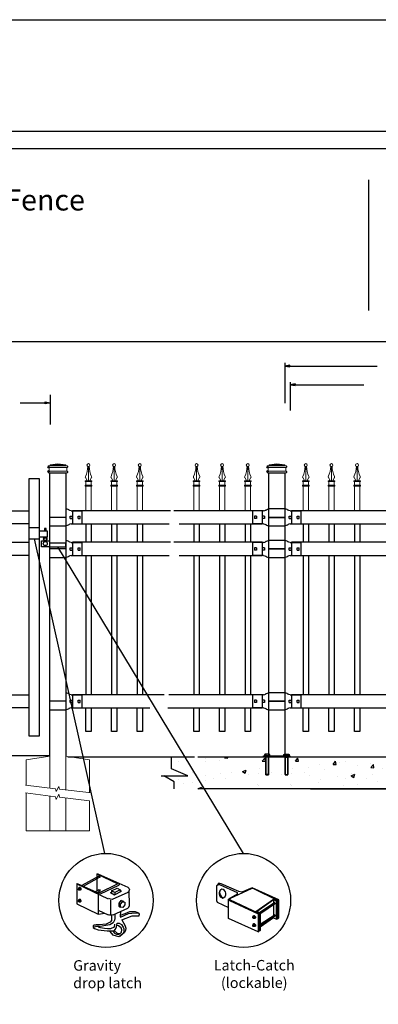
# Model space of a CAD drawing. Units: inches. Extents: x 49 to 603, y 446 to 811.
# Drawn here: x 167 to 235, y 624 to 811 of the extents above; entities that cross this region are included whole.
import ezdxf

# ---------------------------------------------------------------- set-up
doc = ezdxf.new("R2010")
doc.units = ezdxf.units.IN
doc.header["$MEASUREMENT"] = 0
for name, color, linetype in [('3D OBJECT 1', 250, 'Continuous'), ('BASE PLATES', 250, 'Continuous'), ('CONCREATE 1', 250, 'Continuous'), ('DIMENSION 1', 250, 'Continuous'), ('FORMET OR TEMPLATE 1', 250, 'Continuous'), ('GATE POST 1', 250, 'Continuous'), ('Layer 1', 250, 'Continuous'), ('PICKETS 1', 250, 'Continuous'), ('RAILS 1', 250, 'Continuous'), ('TEXT', 250, 'Continuous')]:
    doc.layers.add(name, color=color, linetype=linetype)
doc.styles.get("Standard").update_dxf_attribs({"font": 'Verdana.ttf'})

# ---------------------------------------------------------------- blocks, each defined once
blk = doc.blocks.new('nut')
for p, q in [((1398.048, 154.364), (1398.418, 154.364)), ((1398.128, 154.09), (1398.107, 154.203)), ((1398.107, 154.203), (1398.107, 152.562)), ((1398.359, 154.203), (1398.338, 154.09)), ((1398.359, 154.09), (1398.359, 154.203)), ((1398.359, 152.562), (1398.359, 154.203)), ((1398.107, 154.09), (1398.359, 154.09)), ((1398.128, 152.562), (1398.128, 154.09)), ((1398.338, 154.09), (1398.338, 152.562)), ((1398.107, 152.562), (1398.359, 152.562)), ((1398.338, 152.541), (1398.128, 152.541))]:
    blk.add_line(p, q)
blk.add_lwpolyline([(1397.986, 154.213), (1397.986, 154.344, -0.326033), (1398.11, 154.344), (1398.11, 154.213), (1398.11, 154.344, -0.163017), (1398.356, 154.344), (1398.356, 154.213), (1398.356, 154.344, -0.326033), (1398.48, 154.344), (1398.48, 154.213), (1397.986, 154.213)], format="xyb")
blk.add_lwpolyline([(1397.986, 154.213, -0.414214), (1397.996, 154.203), (1398.47, 154.203, -0.414214), (1398.48, 154.213)], format="xyb", close=True)
blk.add_lwpolyline([(1398.107, 152.562), (1398.128, 152.541), (1398.338, 152.541), (1398.359, 152.562)])
blk = doc.blocks.new('base plate')
at = {"layer": 'BASE PLATES'}
for p, q in [((307.43, 267.2), (312.43, 267.2)), ((307.43, 266.95), (307.43, 267.2)), ((312.43, 266.95), (307.43, 266.95)), ((312.43, 267.2), (312.43, 266.95))]:
    blk.add_line(p, q, dxfattribs=at)
blk = doc.blocks.new('base plate 1')
at = {"layer": 'GATE POST 1', "color": 250}
blk.add_lwpolyline([(214.69, 265.58), (214.69, 265.58)], dxfattribs=at)
at = {"linetype": 'Continuous', "yscale": 2.164278364862282, "zscale": 2.164278364862282}
for p, xscale in [((3238, -67.9), -2.164278364862282), ((-2810.65, -67.9), 2.164278364862282)]:
    blk.add_blockref('nut', p, dxfattribs=dict(at, xscale=xscale))
blk.add_blockref('base plate', (-96.26, -1.36))
blk = doc.blocks.new('post')
at = {"layer": 'GATE POST 1', "color": 250}
blk.add_lwpolyline([(283.41, 1080.81), (283.41, 1134.72), (286.41, 1134.72), (286.41, 1080.8)], dxfattribs=at)
at = {"layer": 'Layer 1', "color": 250}
for points in [[(283.15, 1135.74), (283.15, 1135.74), (283.27, 1135.74), (283.27, 1135.74), (283.27, 1135.81), (283.22, 1135.86), (283.15, 1135.86), (283.08, 1135.86), (283.03, 1135.81), (283.03, 1135.74), (283.03, 1135.67), (283.08, 1135.62), (283.15, 1135.62), (283.22, 1135.62), (283.27, 1135.67), (283.27, 1135.74), (283.27, 1135.74), (283.15, 1135.74), (283.15, 1135.74)], [(283.15, 1135), (283.15, 1135), (283.27, 1135), (283.27, 1135), (283.27, 1135.07), (283.22, 1135.12), (283.15, 1135.12), (283.08, 1135.12), (283.03, 1135.07), (283.03, 1135), (283.03, 1134.93), (283.08, 1134.87), (283.15, 1134.87), (283.22, 1134.87), (283.27, 1134.93), (283.27, 1135), (283.27, 1135), (283.15, 1135), (283.15, 1135)]]:
    blk.add_open_spline(points, degree=3, knots=[0, 0, 0, 0, 0.166667, 0.166667, 0.166667, 0.333333, 0.333333, 0.333333, 0.5, 0.5, 0.5, 0.666667, 0.666667, 0.666667, 0.833333, 0.833333, 0.833333, 1, 1, 1, 1], dxfattribs=at)
at = {"layer": 'Layer 1', "color": 250, "lineweight": 20}
for points in [[(283.15, 1136.02), (283.1, 1136.02), (283.06, 1135.98), (283.06, 1135.93)], [(283.06, 1135.93), (283.06, 1135.93), (283.06, 1135.83), (283.06, 1135.83)], [(283.06, 1135.83), (283.06, 1135.78), (283.1, 1135.74), (283.15, 1135.74)], [(283.15, 1136.02), (283.15, 1136.02), (283.34, 1136.02), (283.34, 1136.02)], [(283.15, 1135.74), (283.15, 1135.74), (286.68, 1135.74), (286.68, 1135.74)], [(283.24, 1135.65), (283.24, 1135.7), (283.2, 1135.74), (283.15, 1135.74)], [(283.34, 1136.02), (283.39, 1136.02), (283.43, 1136.06), (283.43, 1136.11)], [(283.34, 1136.02), (283.34, 1136.02), (286.5, 1136.02), (286.5, 1136.02)], [(284.92, 1136.39), (284.92, 1136.39), (283.43, 1136.21), (283.43, 1136.21)], [(283.43, 1136.21), (283.43, 1136.21), (286.41, 1136.21), (286.41, 1136.21)], [(283.43, 1136.21), (283.43, 1136.21), (283.43, 1136.11), (283.43, 1136.11)], [(284.92, 1136.39), (284.92, 1136.39), (286.4, 1136.21), (286.4, 1136.21)], [(286.4, 1136.21), (286.4, 1136.21), (286.4, 1136.11), (286.4, 1136.11)], [(286.4, 1136.11), (286.4, 1136.06), (286.45, 1136.02), (286.5, 1136.02)], [(286.5, 1136.02), (286.5, 1136.02), (286.68, 1136.02), (286.68, 1136.02)], [(286.68, 1135.74), (286.63, 1135.74), (286.59, 1135.7), (286.59, 1135.65)], [(286.78, 1135.93), (286.78, 1135.98), (286.74, 1136.02), (286.68, 1136.02)], [(286.68, 1135.74), (286.74, 1135.74), (286.78, 1135.78), (286.78, 1135.83)], [(286.78, 1135.93), (286.78, 1135.93), (286.78, 1135.83), (286.78, 1135.83)], [(283.15, 1135), (283.1, 1135), (283.06, 1134.96), (283.06, 1134.9)], [(283.06, 1134.9), (283.06, 1134.9), (283.06, 1134.81), (283.06, 1134.81)], [(283.06, 1134.81), (283.06, 1134.76), (283.1, 1134.72), (283.15, 1134.72)], [(283.15, 1135), (283.2, 1135), (283.24, 1135.04), (283.24, 1135.09)], [(283.15, 1135), (283.15, 1135), (286.68, 1135), (286.68, 1135)], [(283.15, 1134.72), (283.15, 1134.72), (286.68, 1134.72), (286.68, 1134.72)], [(283.24, 1135.65), (283.24, 1135.65), (283.24, 1135.09), (283.24, 1135.09)], [(283.43, 1134.72), (283.43, 1134.72), (286.41, 1134.72), (286.41, 1134.72)], [(286.59, 1135.65), (286.59, 1135.65), (286.59, 1135.09), (286.59, 1135.09)], [(286.59, 1135.09), (286.59, 1135.04), (286.63, 1135), (286.68, 1135)], [(286.78, 1134.9), (286.78, 1134.96), (286.74, 1135), (286.68, 1135)], [(286.68, 1134.72), (286.74, 1134.72), (286.78, 1134.76), (286.78, 1134.81)], [(286.78, 1134.9), (286.78, 1134.9), (286.78, 1134.81), (286.78, 1134.81)]]:
    blk.add_open_spline(points, degree=3, dxfattribs=at)
blk = doc.blocks.new('post under g')
at = {"layer": 'Layer 1', "color": 250, "lineweight": 20}
for points in [[(137.37, 1080.05), (137.37, 1080.05), (141.87, 1080.8), (141.87, 1080.8)], [(137.37, 1075.26), (137.37, 1077.76), (137.37, 1080.05), (137.37, 1080.05)], [(141.87, 1080.8), (141.87, 1080.8), (141.87, 1077.76), (141.87, 1074.7)], [(149.37, 1080.05), (149.37, 1080.05), (144.87, 1080.8), (144.87, 1080.8)], [(144.87, 1074.32), (144.87, 1077.55), (144.87, 1080.8), (144.87, 1080.8)], [(149.37, 1080.05), (149.37, 1080.05), (149.37, 1076.94), (149.37, 1073.81)], [(137.37, 1066.55), (137.37, 1069.71), (137.37, 1073.76), (137.37, 1073.76)], [(141.87, 1073.2), (141.87, 1073.2), (141.87, 1069.26), (141.87, 1066.55)], [(144.87, 1066.55), (144.87, 1069.14), (144.87, 1072.82), (144.87, 1072.82)], [(149.37, 1072.26), (149.37, 1072.26), (149.37, 1069.03), (149.37, 1066.55)], [(149.37, 1066.55), (149.37, 1066.55), (137.37, 1066.55), (137.37, 1066.55)]]:
    blk.add_open_spline(points, degree=3, dxfattribs=at)
for points in [[(137.22, 1075.28), (137.22, 1075.28), (142.92, 1074.56), (142.92, 1074.56), (142.92, 1074.56), (143.05, 1074.03), (143.05, 1074.03), (143.05, 1074.03), (143.55, 1075.01), (143.55, 1075.01), (143.55, 1075.01), (143.67, 1074.47), (143.67, 1074.47), (143.67, 1074.47), (149.79, 1073.76), (149.79, 1073.76)], [(137.22, 1073.78), (137.22, 1073.78), (142.92, 1073.06), (142.92, 1073.06), (142.92, 1073.06), (143.05, 1072.53), (143.05, 1072.53), (143.05, 1072.53), (143.55, 1073.51), (143.55, 1073.51), (143.55, 1073.51), (143.67, 1072.97), (143.67, 1072.97), (143.67, 1072.97), (149.37, 1072.26), (149.37, 1072.26)]]:
    blk.add_open_spline(points, degree=3, knots=[0, 0, 0, 0, 0.2, 0.2, 0.2, 0.4, 0.4, 0.4, 0.6, 0.6, 0.6, 0.8, 0.8, 0.8, 1, 1, 1, 1], dxfattribs=at)
blk = doc.blocks.new('R FOR PRESTONE')
for p, q in [((161.24, 731), (158.24, 731)), ((161.51, 732.55), (161.24, 732.62)), ((161.69, 732.48), (161.51, 732.55)), ((161.8, 732.42), (161.69, 732.48)), ((161.8, 732.42), (161.82, 732.4)), ((161.89, 732.37), (161.82, 732.4)), ((162.02, 732.32), (161.89, 732.37)), ((162.3, 732.25), (162.02, 732.32)), ((162.02, 732.32), (162.02, 732.32)), ((164.37, 729.75), (164.37, 732.25)), ((161.51, 729.45), (161.24, 729.39)), ((161.69, 729.53), (161.51, 729.46)), ((161.8, 729.59), (161.69, 729.53)), ((161.8, 729.59), (161.82, 729.61)), ((161.89, 729.64), (161.82, 729.61)), ((162.02, 729.69), (161.89, 729.64)), ((162.3, 729.75), (162.02, 729.69)), ((162.02, 729.69), (162.02, 729.69))]:
    blk.add_line(p, q)
at = {"layer": 'Layer 1', "color": 250, "lineweight": 25}
for points in [[(158.24, 729.39), (158.24, 731)], [(161.24, 732.62), (161.24, 731)], [(162.08, 730.79), (162.08, 731.22)], [(162.08, 731.22), (162.51, 731.22)], [(162.3, 732.25), (164.37, 732.25)], [(162.51, 730.79), (162.51, 731.22)], [(162.51, 730.79), (162.51, 731.22)], [(163.59, 730.79), (163.59, 731.22)], [(163.59, 731.22), (164.01, 731.22)], [(164.01, 730.79), (164.01, 731.22)], [(164.37, 730.22), (164.37, 731.79)], [(158.24, 729.39), (161.24, 729.39)], [(162.08, 730.79), (162.51, 730.79)], [(162.3, 729.75), (164.37, 729.75)], [(163.59, 730.79), (164.01, 730.79)]]:
    blk.add_lwpolyline(points, dxfattribs=at)
blk = doc.blocks.new('L C FOR PRESTON 1')
for p, q in [((147.53, 715.2), (145.53, 715.2)), ((145.53, 715.2), (145.53, 713.11)), ((147.53, 713.11), (147.53, 715.2)), ((147.53, 714.61), (149.02, 714.61)), ((148.8, 715.08), (148.51, 715.08)), ((148.51, 715.08), (148.51, 714.61)), ((148.8, 714.61), (148.8, 715.08)), ((149.02, 714.61), (149.02, 713.41)), ((145.53, 713.11), (147.53, 713.11)), ((149.02, 713.41), (147.53, 713.41)), ((147.93, 711.58), (147.93, 712.74)), ((147.93, 712.74), (149.53, 712.74)), ((152.53, 712.26), (149.53, 712.26)), ((152.53, 711.58), (152.53, 712.26)), ((149.53, 711.58), (147.93, 711.58)), ((149.53, 711.58), (152.53, 711.58))]:
    blk.add_line(p, q)
for centre, radius in [((148.64, 712.18), 0.382), ((148.64, 713.06), 0.273)]:
    blk.add_circle(centre, radius)
blk.add_arc((148.64, 713.06), 0.382, 116.5432, 63.4568)
blk = doc.blocks.new('CAPSS')
at = {"layer": 'Layer 1', "color": 250, "lineweight": 15}
for points, knots in [([(312.38, 332.67), (312.64, 333.14), (312.85, 334.04), (312.83, 334.58), (312.83, 334.58), (312.83, 334.58), (312.83, 334.59)], [0, 0, 0, 0, 1, 1, 1, 1.00846, 1.00846, 1.00846, 1.00846]), ([(313.25, 334.84), (313.25, 334.99), (313.13, 335.12), (312.97, 335.12), (312.81, 335.12), (312.68, 334.99), (312.68, 334.84), (312.68, 334.68), (312.81, 334.55), (312.97, 334.55), (313.13, 334.55), (313.25, 334.68), (313.25, 334.84)], [0, 0, 0, 0, 0.25, 0.25, 0.25, 0.5, 0.5, 0.5, 0.75, 0.75, 0.75, 1, 1, 1, 1]), ([(312.53, 331.84), (312.6, 331.84), (312.66, 331.89), (312.66, 331.96), (312.66, 331.98), (312.66, 332.01), (312.64, 332.03)], [0, 0, 0, 0, 0.5, 0.5, 0.5, 1, 1, 1, 1]), ([(313.3, 332.03), (313.26, 331.97), (313.28, 331.9), (313.33, 331.86), (313.35, 331.85), (313.38, 331.84), (313.41, 331.84)], [0, 0, 0, 0, 0.5, 0.5, 0.5, 1, 1, 1, 1])]:
    blk.add_open_spline(points, degree=3, knots=knots, dxfattribs=at)
for points in [[(312.97, 331.84), (312.97, 331.84), (312.97, 334.55), (312.97, 334.55)], [(313.11, 334.59), (313.09, 334.04), (313.3, 333.15), (313.56, 332.67)], [(312.33, 331.7), (312.33, 331.7), (312.33, 331.84), (312.33, 331.84)], [(312.33, 331.84), (312.33, 331.84), (312.64, 331.84), (312.64, 331.84)], [(312.64, 331.84), (312.64, 331.84), (312.33, 331.84), (312.33, 331.84)], [(312.39, 332.67), (312.35, 332.6), (312.35, 332.49), (312.4, 332.43)], [(312.65, 332.02), (312.65, 332.02), (312.39, 332.44), (312.39, 332.44)], [(312.64, 331.84), (312.64, 331.84), (313.3, 331.84), (313.3, 331.84)], [(313.29, 332.02), (313.29, 332.02), (313.55, 332.44), (313.55, 332.44)], [(313.3, 331.84), (313.3, 331.84), (313.61, 331.84), (313.61, 331.84)], [(313.54, 332.43), (313.59, 332.49), (313.59, 332.6), (313.56, 332.67)], [(313.61, 331.7), (313.61, 331.7), (313.61, 331.84), (313.61, 331.84)], [(312.33, 331.7), (312.33, 331.7), (313.61, 331.7), (313.61, 331.7)], [(312.33, 330.84), (312.33, 330.84), (312.33, 330.99), (312.33, 330.99)], [(312.33, 330.99), (312.33, 330.99), (313.61, 330.99), (313.61, 330.99)], [(312.33, 330.84), (312.33, 330.84), (313.61, 330.84), (313.61, 330.84)], [(312.47, 330.99), (312.47, 330.99), (312.47, 331.7), (312.47, 331.7)], [(312.47, 326.12), (312.47, 326.12), (312.47, 330.84), (312.47, 330.84)], [(313.47, 330.99), (313.47, 330.99), (313.47, 331.7), (313.47, 331.7)], [(313.47, 326.12), (313.47, 326.12), (313.47, 330.84), (313.47, 330.84)], [(313.61, 330.84), (313.61, 330.84), (313.61, 330.99), (313.61, 330.99)]]:
    blk.add_open_spline(points, degree=3, dxfattribs=at)

msp = doc.modelspace()

# ---------------------------------------------------------------- hatches: boundary and pattern name
at = {"layer": 'CONCREATE 1'}
h = msp.add_hatch(dxfattribs=at)
h.set_pattern_fill('AR-CONC', color=250)
h.set_pattern_definition([(50, (89.8633, 533.0274), (7.1726, -0.62752), [0.75, -8.25]), (355, (89.863, 533.0274), (-1.3875, 7.52192), [0.6, -6.6]), (100.4514, (90.461, 532.975), (5.7851, 6.8944), [0.6374, -7.01142]), (46.184, (89.863, 535.027), (10.6724, -1.6552), [1.125, -12.375]), (96.6356, (90.753, 534.89), (9.3466, 9.7412), [0.9561, -10.51714]), (351.184, (89.863, 535.027), (9.3466, 9.7412), [0.9, -9.9]), (21, (90.8633, 534.5274), (5.96907, -4.02619), [0.75, -8.25]), (326, (90.863, 534.5274), (2.43315, 7.2515), [0.6, -6.6]), (71.4514, (91.361, 534.192), (8.40222, 3.2253), [0.6374, -7.01142]), (37.5, (89.8633, 533.0274), (0.1216, 3.32894), [0, -6.52, 0, -6.7, 0, -6.625]), (7.5, (89.8633, 533.0274), (2.630695, 3.94412), [0, -3.82, 0, -6.37, 0, -2.525]), (327.5, (87.6333, 533.0274), (5.338224, -0.22555), [0, -2.5, 0, -7.8, 0, -10.35]), (317.5, (86.6333, 533.0274), (5.83186, 1.00105), [0, -3.25, 0, -5.18, 0, -7.35])])
h.paths.add_polyline_path([(214.88, 671), (195.95, 671), (195.95, 668.8), (199.02, 667.48), (193.98, 667.48), (195.95, 666.34), (195.95, 665), (213.16, 665), (213.16, 665.25), (214.88, 665.25)])
h = msp.add_hatch(dxfattribs=at)
h.set_pattern_fill('AR-CONC', color=250)
h.set_pattern_definition([(50, (96.1623, 533.037), (7.1726, -0.62752), [0.75, -8.25]), (355, (96.162, 533.037), (-1.38751, 7.52192), [0.6, -6.6]), (100.4514, (96.76, 532.985), (5.78509, 6.8944), [0.6374, -7.01142]), (46.1842, (96.162, 535.037), (10.6724, -1.6552), [1.125, -12.375]), (96.6356, (97.052, 534.899), (9.3466, 9.7412), [0.9561, -10.51714]), (351.184, (96.162, 535.037), (9.3466, 9.7412), [0.9, -9.9]), (21, (97.1623, 534.537), (5.96907, -4.02619), [0.75, -8.25]), (326, (97.162, 534.537), (2.43315, 7.2515), [0.6, -6.6]), (71.4514, (97.66, 534.2015), (8.40222, 3.22531), [0.6374, -7.01142]), (37.5, (96.1623, 533.037), (0.121599, 3.328939), [0, -6.52, 0, -6.7, 0, -6.625]), (7.5, (96.1623, 533.037), (2.630695, 3.944117), [0, -3.82, 0, -6.37, 0, -2.525]), (327.5, (93.9323, 533.037), (5.338224, -0.22555), [0, -2.5, 0, -7.8, 0, -10.35]), (317.5, (92.9323, 533.037), (5.83186, 1.00105), [0, -3.25, 0, -5.18, 0, -7.35])])
h.paths.add_polyline_path([(237.39, 671.01), (216.29, 671.01), (216.29, 665.26), (224.69, 665.26), (224.69, 665.01), (237.79, 665.01)])
h.paths.add_polyline_path([(317.67, 671.01), (237.39, 671.01), (237.79, 665.01), (311.47, 665.01), (311.47, 665.26), (317.67, 665.26)])

# ---------------------------------------------------------------- linework, layer by layer
for p, q in [((217, 746.09), (217, 738.44)), ((218.02, 742.44), (218.02, 737.01)), ((219.02, 742.1), (219.02, 741.77)), ((172.41, 739.99), (172.41, 734.37)), ((176.61, 717.93), (176.61, 715.43)), ((212.74, 717.93), (212.74, 715.43)), ((218.27, 717.93), (218.27, 715.43)), ((180.18, 715.43), (180.18, 711.93)), ((185.05, 715.43), (185.05, 711.93)), ((189.93, 715.43), (189.93, 711.93)), ((200.74, 715.43), (200.74, 711.93)), ((205.61, 715.43), (205.61, 711.93)), ((210.49, 715.43), (210.49, 711.93)), ((221.52, 715.43), (221.52, 711.93)), ((226.39, 715.43), (226.39, 711.93)), ((231.27, 715.43), (231.27, 711.93)), ((176.61, 711.93), (176.61, 709.43)), ((212.74, 711.93), (212.74, 709.43)), ((218.27, 711.93), (218.27, 709.43)), ((180.18, 709.43), (180.18, 682.93)), ((185.05, 709.43), (185.05, 682.93)), ((189.93, 709.43), (189.93, 682.93)), ((200.74, 709.43), (200.74, 682.93)), ((205.61, 709.43), (205.61, 682.93)), ((210.49, 709.43), (210.49, 682.93)), ((221.52, 709.43), (221.52, 682.93)), ((226.39, 709.43), (226.39, 682.93)), ((231.27, 709.43), (231.27, 682.93)), ((176.61, 682.93), (176.61, 680.43)), ((212.74, 682.93), (212.74, 680.43)), ((218.27, 682.93), (218.27, 680.43)), ((181.28, 648.86), (185.12, 647.02)), ((181.28, 648.86), (181.45, 648.86)), ((181.28, 648.86), (181.28, 645.62)), ((181.45, 648.86), (187.13, 646.27)), ((181.58, 648.41), (181.69, 648.44)), ((181.69, 648.44), (181.82, 648.36)), ((177.44, 646.94), (177.53, 647.02)), ((177.44, 646.94), (183.45, 644.1)), ((177.44, 646.94), (177.44, 643.1)), ((177.53, 647.02), (180.61, 645.6)), ((181.62, 648.36), (178.44, 646.6)), ((181.7, 648.11), (178.69, 646.44)), ((185.29, 646.94), (181.53, 645.1)), ((181.73, 648.33), (181.62, 648.36)), ((181.75, 648.31), (181.73, 648.33)), ((181.74, 648.23), (181.75, 648.31)), ((181.78, 648.11), (181.74, 648.23)), ((181.83, 648.15), (181.78, 648.11)), ((181.82, 648.36), (181.86, 648.27)), ((181.86, 648.27), (181.83, 648.15)), ((181.95, 645.02), (185.46, 646.69)), ((185.47, 646.92), (185.52, 646.88)), ((185.52, 646.74), (185.47, 646.7)), ((185.52, 646.88), (185.54, 646.81)), ((185.54, 646.81), (185.52, 646.74)), ((204.5, 647.08), (204.01, 646.55)), ((204.59, 646.78), (204.01, 646.55)), ((204.01, 646.55), (204.01, 643.78)), ((204.92, 646.95), (204.5, 647.08)), ((204.59, 646.78), (207.93, 645.28)), ((208.26, 645.45), (204.92, 646.95)), ((177.75, 645.97), (177.78, 646.01)), ((177.75, 645.87), (177.75, 645.97)), ((177.75, 645.92), (177.78, 645.94)), ((177.78, 645.8), (177.75, 645.87)), ((177.91, 646.22), (177.77, 646.13)), ((177.77, 646.13), (177.95, 646.14)), ((177.77, 646.13), (177.77, 646)), ((177.78, 646.01), (177.82, 646.01)), ((177.78, 645.94), (177.81, 645.94)), ((177.84, 645.75), (177.78, 645.8)), ((177.81, 645.94), (177.85, 645.91)), ((177.82, 646.01), (177.83, 646.03)), ((177.82, 646.01), (177.87, 645.99)), ((177.87, 645.77), (177.82, 645.77)), ((177.83, 646.03), (177.86, 646.05)), ((177.91, 645.73), (177.84, 645.75)), ((177.85, 645.91), (177.88, 645.87)), ((177.86, 646.05), (177.9, 646.05)), ((177.9, 645.96), (177.87, 645.99)), ((177.88, 645.78), (177.87, 645.77)), ((177.88, 645.87), (177.89, 645.79)), ((177.89, 645.79), (177.88, 645.78)), ((177.9, 646.05), (177.96, 646.02)), ((177.95, 645.9), (177.9, 645.96)), ((178.09, 646.23), (177.91, 646.22)), ((177.96, 645.77), (177.91, 645.73)), ((177.93, 645.7), (177.91, 645.73)), ((178.12, 645.7), (177.93, 645.7)), ((177.95, 646.14), (178.09, 646.23)), ((177.95, 646.14), (178.11, 645.94)), ((177.96, 645.82), (177.95, 645.9)), ((177.96, 646.02), (178.01, 645.94)), ((177.96, 645.77), (177.96, 645.82)), ((178.01, 645.77), (177.96, 645.77)), ((178.01, 645.94), (178.03, 645.88)), ((178.04, 645.82), (178.01, 645.77)), ((178.03, 645.88), (178.04, 645.82)), ((178.09, 646.23), (178.25, 646.03)), ((178.11, 645.94), (178.25, 646.03)), ((178.11, 645.94), (178.11, 645.7)), ((178.25, 645.8), (178.12, 645.7)), ((178.25, 646.03), (178.25, 645.8)), ((180.61, 645.6), (181.7, 645.02)), ((180.91, 645.43), (181.62, 645.77)), ((181.28, 645.24), (181.7, 645.52)), ((181.53, 644.98), (181.53, 641.18)), ((181.58, 645.82), (181.69, 645.85)), ((181.69, 645.85), (181.73, 645.83)), ((181.73, 645.83), (181.78, 645.68)), ((181.82, 645.55), (181.76, 645.52)), ((181.82, 645.86), (181.86, 645.79)), ((181.84, 645.65), (181.82, 645.55)), ((181.86, 645.79), (181.84, 645.65)), ((183.87, 645.27), (184.04, 645.35)), ((183.87, 645.27), (184.62, 644.85)), ((184.04, 645.6), (185.12, 646.1)), ((184.71, 645.27), (184.04, 645.6)), ((184.04, 645.6), (184.04, 645.1)), ((187.13, 645.27), (184.18, 643.98)), ((184.62, 644.85), (185.96, 645.52)), ((185.71, 645.77), (184.71, 645.27)), ((184.71, 645.27), (184.71, 644.93)), ((185.12, 646.1), (185.71, 645.77)), ((185.71, 645.77), (185.71, 645.43)), ((185.96, 645.52), (185.71, 645.6)), ((187.15, 646.3), (187.38, 646.1)), ((187.34, 645.39), (187.15, 645.32)), ((187.38, 645.52), (187.34, 645.39)), ((187.38, 646.1), (187.46, 645.81)), ((187.46, 645.81), (187.38, 645.52)), ((187.46, 642.8), (187.42, 645.66)), ((187.46, 645.81), (187.46, 645.81)), ((207.98, 644.97), (206.34, 644.03)), ((206.67, 644.18), (210.68, 646.03)), ((207.93, 645.28), (207.98, 644.97)), ((208.83, 645.36), (208.26, 645.45)), ((210.81, 646.2), (208.83, 645.36)), ((210.68, 646.03), (210.97, 646.08)), ((215.86, 643.86), (210.81, 646.2)), ((210.97, 646.08), (215.69, 643.78)), ((177.44, 643.1), (181.53, 641.18)), ((177.75, 643.72), (177.78, 643.77)), ((177.75, 643.63), (177.75, 643.72)), ((177.75, 643.68), (177.78, 643.7)), ((177.78, 643.56), (177.75, 643.63)), ((177.91, 643.98), (177.77, 643.89)), ((177.77, 643.89), (177.95, 643.9)), ((177.77, 643.89), (177.77, 643.76)), ((177.78, 643.77), (177.82, 643.77)), ((177.78, 643.7), (177.81, 643.7)), ((177.84, 643.51), (177.78, 643.56)), ((177.81, 643.7), (177.85, 643.67)), ((177.82, 643.77), (177.83, 643.79)), ((177.82, 643.77), (177.87, 643.75)), ((177.87, 643.53), (177.82, 643.53)), ((177.83, 643.79), (177.86, 643.81)), ((177.91, 643.49), (177.84, 643.51)), ((177.85, 643.67), (177.88, 643.62)), ((177.86, 643.81), (177.9, 643.81)), ((177.9, 643.71), (177.87, 643.75)), ((177.88, 643.54), (177.87, 643.53)), ((177.88, 643.62), (177.89, 643.55)), ((177.89, 643.55), (177.88, 643.54)), ((177.9, 643.81), (177.96, 643.78)), ((177.95, 643.66), (177.9, 643.71)), ((178.09, 643.99), (177.91, 643.98)), ((177.96, 643.53), (177.91, 643.49)), ((177.93, 643.46), (177.91, 643.49)), ((178.12, 643.46), (177.93, 643.46)), ((177.95, 643.9), (178.09, 643.99)), ((177.95, 643.9), (178.11, 643.7)), ((177.96, 643.58), (177.95, 643.66)), ((177.96, 643.78), (178.01, 643.7)), ((177.96, 643.53), (177.96, 643.58)), ((178.01, 643.53), (177.96, 643.53)), ((178.01, 643.7), (178.03, 643.63)), ((178.04, 643.58), (178.01, 643.53)), ((178.03, 643.63), (178.04, 643.58)), ((178.09, 643.99), (178.25, 643.78)), ((178.11, 643.7), (178.25, 643.78)), ((178.11, 643.7), (178.11, 643.46)), ((178.25, 643.55), (178.12, 643.46)), ((178.25, 643.78), (178.25, 643.55)), ((183.84, 644.02), (183.52, 644.12)), ((184.18, 643.98), (183.84, 644.02)), ((183.87, 643.85), (183.87, 641.09)), ((185.83, 643.73), (185.42, 643.22)), ((185.42, 643.22), (185.77, 643.04)), ((185.42, 643.22), (185.42, 642.69)), ((185.77, 643.04), (186.17, 643.52)), ((185.77, 642.49), (185.77, 643.04)), ((186.17, 643.52), (185.83, 643.73)), ((185.83, 643.73), (186.22, 643.69)), ((186.17, 643.52), (186.59, 643.47)), ((186.59, 642.95), (186.18, 642.45)), ((186.22, 643.69), (186.43, 643.57)), ((186.59, 643.47), (186.59, 642.95)), ((187.38, 642.51), (187.46, 642.8)), ((204.01, 643.78), (204.17, 643.44)), ((204.17, 643.44), (206.34, 642.44)), ((206.34, 644.03), (206.51, 643.78)), ((206.34, 640.35), (206.34, 644.03)), ((206.51, 643.78), (211.94, 641.19)), ((206.59, 643.86), (206.67, 644.18)), ((212.1, 641.27), (206.59, 643.86)), ((211.52, 641.69), (214.86, 644.03)), ((214.86, 643.86), (211.77, 641.69)), ((212.27, 641.52), (215.11, 643.44)), ((215.28, 643.19), (212.44, 641.27)), ((214.86, 644.03), (215.61, 643.69)), ((215.44, 643.61), (214.86, 643.86)), ((214.86, 643.86), (214.86, 640.44)), ((215.44, 643.61), (215.61, 643.69)), ((215.44, 640.19), (215.44, 643.61)), ((215.61, 643.69), (215.61, 640.19)), ((215.69, 643.78), (215.69, 640.35)), ((215.86, 640.44), (215.86, 643.86)), ((181.53, 641.93), (183.45, 641.01)), ((181.53, 641.18), (182.79, 641.34)), ((183.51, 641.12), (183.66, 641.05)), ((183.66, 641.05), (183.82, 641.02)), ((183.82, 641.02), (184.18, 641.02)), ((184.18, 641.02), (184.45, 641.11)), ((184.37, 641.01), (187.15, 642.31)), ((184.71, 641.09), (184.71, 640.34)), ((185.42, 642.69), (185.77, 642.49)), ((185.75, 641.64), (185.71, 640.76)), ((186.58, 641.25), (185.72, 640.93)), ((186.18, 642.45), (185.77, 642.49)), ((185.79, 640.59), (187.3, 641.27)), ((187.45, 641.59), (186.58, 641.25)), ((187.15, 642.31), (187.38, 642.51)), ((187.3, 641.27), (188.58, 641.42)), ((188.63, 641.59), (187.45, 641.59)), ((188.58, 641.42), (189.28, 641.32)), ((189.28, 641.32), (188.63, 641.59)), ((189.38, 641.13), (189.28, 641.32)), ((189.29, 640.85), (189.38, 641.13)), ((211.52, 641.69), (211.46, 641.57)), ((212.19, 641.36), (211.52, 641.69)), ((211.77, 641.69), (212.35, 641.44)), ((212.1, 641.27), (211.94, 641.19)), ((211.94, 641.19), (211.94, 637.77)), ((212.1, 637.85), (212.1, 641.27)), ((212.19, 637.93), (212.19, 641.36)), ((212.35, 641.44), (212.35, 638.02)), ((212.35, 639.24), (215.19, 641.11)), ((180.74, 639.07), (180.59, 638.94)), ((181.12, 639.08), (180.74, 639.07)), ((181.72, 639.13), (181.12, 639.13)), ((183.02, 639.28), (181.72, 639.13)), ((183.74, 639.15), (183, 638.98)), ((183.83, 639.65), (183.02, 639.28)), ((184.38, 639.5), (183.74, 639.15)), ((184.04, 639.92), (183.83, 639.65)), ((184.04, 640.93), (184.04, 639.92)), ((184.62, 640.01), (184.38, 639.5)), ((184.62, 639.24), (184.57, 638.69)), ((184.71, 640.34), (184.62, 640.01)), ((185.04, 639.05), (185.12, 639.42)), ((185.12, 639.42), (185.53, 639.46)), ((185.53, 639.46), (185.96, 639.17)), ((185.71, 640.76), (185.79, 640.59)), ((185.96, 639.17), (186.28, 638.68)), ((186.04, 640.09), (187.96, 640.84)), ((186.04, 640.09), (186.58, 639.05)), ((187.96, 640.84), (188.96, 640.84)), ((188.96, 640.84), (189.29, 640.85)), ((211.94, 637.77), (206.34, 640.35)), ((210.93, 640.6), (210.97, 640.64)), ((210.93, 640.5), (210.93, 640.6)), ((210.93, 640.55), (210.97, 640.57)), ((210.97, 640.43), (210.93, 640.5)), ((210.93, 639.05), (210.97, 639.09)), ((211.1, 640.86), (210.96, 640.76)), ((210.96, 640.76), (211.13, 640.77)), ((210.96, 640.76), (210.96, 640.63)), ((211.1, 639.31), (210.96, 639.21)), ((210.96, 639.21), (211.13, 639.23)), ((210.96, 639.21), (210.96, 639.08)), ((210.97, 640.64), (211.01, 640.65)), ((210.97, 640.57), (211, 640.57)), ((211.02, 640.39), (210.97, 640.43)), ((210.97, 639.09), (211.01, 639.1)), ((211, 640.57), (211.04, 640.54)), ((211.01, 640.65), (211.02, 640.67)), ((211.01, 640.65), (211.05, 640.63)), ((211.06, 640.4), (211.01, 640.4)), ((211.01, 639.1), (211.02, 639.12)), ((211.01, 639.1), (211.05, 639.08)), ((211.02, 640.67), (211.05, 640.68)), ((211.09, 640.36), (211.02, 640.39)), ((211.02, 639.12), (211.05, 639.13)), ((211.04, 640.54), (211.06, 640.5)), ((211.05, 640.68), (211.09, 640.68)), ((211.09, 640.59), (211.05, 640.63)), ((211.05, 639.13), (211.09, 639.13)), ((211.09, 639.04), (211.05, 639.08)), ((211.06, 640.5), (211.08, 640.43)), ((211.08, 640.43), (211.06, 640.41)), ((211.06, 640.41), (211.06, 640.4)), ((211.09, 640.68), (211.14, 640.65)), ((211.13, 640.54), (211.09, 640.59)), ((211.15, 640.4), (211.09, 640.36)), ((211.11, 640.34), (211.09, 640.36)), ((211.09, 639.13), (211.14, 639.1)), ((211.28, 640.86), (211.1, 640.86)), ((211.28, 639.31), (211.1, 639.31)), ((211.3, 640.34), (211.11, 640.34)), ((211.13, 640.77), (211.28, 640.86)), ((211.13, 640.77), (211.3, 640.57)), ((211.15, 640.45), (211.13, 640.54)), ((211.13, 639.23), (211.28, 639.31)), ((211.13, 639.23), (211.3, 639.02)), ((211.14, 640.65), (211.2, 640.58)), ((211.14, 639.1), (211.2, 639.03)), ((211.15, 640.4), (211.15, 640.45)), ((211.19, 640.4), (211.15, 640.4)), ((211.22, 640.45), (211.19, 640.4)), ((211.2, 640.58), (211.21, 640.51)), ((211.21, 640.51), (211.22, 640.45)), ((211.28, 640.86), (211.44, 640.66)), ((211.28, 639.31), (211.44, 639.11)), ((211.3, 640.57), (211.44, 640.66)), ((211.3, 640.57), (211.3, 640.34)), ((211.44, 640.43), (211.3, 640.34)), ((211.3, 639.02), (211.44, 639.11)), ((211.44, 640.66), (211.44, 640.43)), ((211.44, 639.11), (211.44, 638.88)), ((215.28, 640.86), (212.35, 638.94)), ((214.86, 640.44), (212.35, 638.69)), ((214.86, 640.44), (215.44, 640.19)), ((215.61, 640.19), (215.44, 640.19)), ((215.69, 640.35), (215.86, 640.44)), ((180.59, 638.94), (180.57, 638.63)), ((180.57, 638.63), (180.83, 638.41)), ((181.28, 638.84), (180.77, 638.67)), ((180.83, 638.41), (181.51, 638.18)), ((181.87, 638.84), (181.28, 638.84)), ((181.51, 638.18), (183.24, 637.99)), ((182.71, 638.43), (181.6, 638.59)), ((183, 638.98), (181.87, 638.84)), ((183.28, 638.34), (182.71, 638.43)), ((183.24, 637.99), (184.54, 637.99)), ((183.89, 638.35), (183.28, 638.34)), ((183.79, 637.84), (183.71, 637.99)), ((184.4, 637.19), (183.79, 637.84)), ((184.57, 638.69), (183.89, 638.35)), ((184.29, 637.92), (184.65, 637.52)), ((184.98, 636.94), (184.4, 637.19)), ((184.54, 637.99), (184.84, 638.3)), ((184.57, 638.02), (185.14, 637.57)), ((184.65, 637.52), (185.02, 637.36)), ((184.84, 638.3), (185.02, 638.73)), ((185.02, 638.73), (185.04, 639.05)), ((185.02, 637.36), (185.58, 637.36)), ((185.36, 638.94), (185.04, 639.05)), ((185.14, 637.57), (185.7, 637.5)), ((185.88, 638.58), (185.36, 638.94)), ((186.18, 637.42), (185.48, 636.85)), ((186.51, 637.65), (185.61, 636.89)), ((185.7, 637.5), (185.97, 637.72)), ((186.03, 638.19), (185.88, 638.58)), ((185.97, 637.72), (186.03, 638.19)), ((186.43, 637.78), (186.18, 637.42)), ((186.28, 638.68), (186.41, 638.36)), ((186.41, 638.36), (186.43, 637.78)), ((186.69, 638.06), (186.51, 637.65)), ((186.58, 639.05), (186.78, 638.52)), ((186.78, 638.52), (186.69, 638.06)), ((210.93, 638.95), (210.93, 639.05)), ((210.93, 639), (210.97, 639.02)), ((210.97, 638.88), (210.93, 638.95)), ((210.97, 639.02), (211, 639.02)), ((211.02, 638.84), (210.97, 638.88)), ((211, 639.02), (211.04, 638.99)), ((211.06, 638.85), (211.01, 638.85)), ((211.09, 638.81), (211.02, 638.84)), ((211.04, 638.99), (211.06, 638.95)), ((211.06, 638.95), (211.08, 638.88)), ((211.08, 638.88), (211.06, 638.86)), ((211.06, 638.86), (211.06, 638.85)), ((211.13, 638.99), (211.09, 639.04)), ((211.15, 638.86), (211.09, 638.81)), ((211.11, 638.79), (211.09, 638.81)), ((211.3, 638.79), (211.11, 638.79)), ((211.15, 638.91), (211.13, 638.99)), ((211.15, 638.86), (211.15, 638.91)), ((211.19, 638.86), (211.15, 638.86)), ((211.22, 638.9), (211.19, 638.86)), ((211.2, 639.03), (211.21, 638.96)), ((211.21, 638.96), (211.22, 638.9)), ((211.3, 639.02), (211.3, 638.79)), ((211.44, 638.88), (211.3, 638.79)), ((211.94, 637.77), (212.1, 637.85)), ((212.35, 638.02), (212.19, 637.93)), ((185.48, 636.85), (184.98, 636.94))]:
    msp.add_line(p, q)
at = {"color": 250}
msp.add_lwpolyline([(48.7, 811.41), (603.44, 811.41), (603.44, 445.72), (48.7, 445.72)], close=True, dxfattribs=at)
msp.add_lwpolyline([(168.35, 675.13), (170.35, 675.13), (170.35, 723.99), (168.35, 723.99)], close=True)
for points in [[(180.18, 680.43), (180.18, 675.93), (179.18, 675.93), (179.18, 680.43)], [(185.05, 680.43), (185.05, 675.93), (184.05, 675.93), (184.05, 680.43)], [(189.93, 680.43), (189.93, 675.93), (188.93, 675.93), (188.93, 680.43)], [(200.74, 680.43), (200.74, 675.93), (199.74, 675.93), (199.74, 680.43)], [(205.61, 680.43), (205.61, 675.93), (204.61, 675.93), (204.61, 680.43)], [(210.49, 680.43), (210.49, 675.93), (209.49, 675.93), (209.49, 680.43)], [(221.52, 680.43), (221.52, 675.93), (220.52, 675.93), (220.52, 680.43)], [(226.39, 680.43), (226.39, 675.93), (225.39, 675.93), (225.39, 680.43)], [(231.27, 680.43), (231.27, 675.93), (230.27, 675.93), (230.27, 680.43)]]:
    msp.add_lwpolyline(points)
for centre, radius, start, end in [((205.43, 645.11), 0.924, 116.7097, 257.9853), ((205.63, 645.25), 1.01, 151.5365, 255.9273), ((204.94, 645.05), 0.883, 284.5976, 86.1152)]:
    msp.add_arc(centre, radius, start, end)
at = {"layer": '3D OBJECT 1', "color": 250}
for p, q in [((169.35, 712.61), (182.7, 652.72)), ((209.17, 652.72), (173.85, 711.08))]:
    msp.add_line(p, q, dxfattribs=at)
for centre in [(183, 643.77), (209.17, 643.77)]:
    msp.add_circle(centre, 8.95, dxfattribs=at)
at = {"layer": 'CONCREATE 1', "color": 250}
for p, q in [((172.35, 671.27), (120.35, 671.26)), ((199.82, 671.01), (175.75, 671.01)), ((195.48, 668.81), (195.48, 671.01)), ((313.19, 671.01), (200.45, 671.01)), ((193.52, 667.5), (198.55, 667.5)), ((195.95, 666.34), (193.98, 667.48)), ((198.55, 667.49), (195.48, 668.81)), ((195.95, 665), (195.95, 666.34)), ((244.4, 665.01), (200.45, 665.01)), ((221.93, 665.01), (310.14, 665.01))]:
    msp.add_line(p, q, dxfattribs=at)
at = {"layer": 'DIMENSION 1', "color": 250}
for p, q in [((218, 745.64), (217, 745.47)), ((217, 745.47), (218, 745.31)), ((217, 745.47), (234.61, 745.47)), ((218, 745.31), (218, 745.64)), ((219.02, 742.1), (218.02, 741.93)), ((218.02, 741.93), (219.02, 741.77)), ((218.02, 741.93), (232.07, 741.93)), ((166.69, 738.49), (172.41, 738.49)), ((171.41, 738.65), (172.41, 738.49)), ((171.41, 738.32), (171.41, 738.65)), ((172.41, 738.49), (171.41, 738.32))]:
    msp.add_line(p, q, dxfattribs=at)
at = {"layer": 'FORMET OR TEMPLATE 1', "color": 250}
msp.add_line((232.97, 780.91), (232.97, 756.06), dxfattribs=at)
for points in [[(93.17, 790.19), (558.97, 790.19)], [(96.45, 786.91), (361.2, 786.91)], [(361.2, 750.06), (96.43, 750.06)]]:
    msp.add_lwpolyline(points, dxfattribs=at)
at = {"layer": 'PICKETS 1'}
for points in [[(179.18, 715.43), (179.18, 711.93)], [(184.05, 715.43), (184.05, 711.93)], [(188.93, 715.43), (188.93, 711.93)], [(199.74, 715.43), (199.74, 711.93)], [(204.61, 715.43), (204.61, 711.93)], [(209.49, 715.43), (209.49, 711.93)], [(220.52, 715.43), (220.52, 711.93)], [(225.39, 715.43), (225.39, 711.93)], [(230.27, 715.43), (230.27, 711.93)], [(179.18, 709.43), (179.18, 682.93)], [(184.05, 709.43), (184.05, 682.93)], [(188.93, 709.43), (188.93, 682.93)], [(199.74, 709.43), (199.74, 682.93)], [(204.61, 709.43), (204.61, 682.93)], [(209.49, 709.43), (209.49, 682.93)], [(220.52, 709.43), (220.52, 682.93)], [(225.39, 709.43), (225.39, 682.93)], [(230.27, 709.43), (230.27, 682.93)]]:
    msp.add_lwpolyline(points, dxfattribs=at)
at = {"layer": 'RAILS 1', "color": 250}
for p, q in [((195.27, 717.93), (176.61, 717.93)), ((212.74, 717.93), (195.91, 717.93)), ((217, 717.92), (217, 717.92)), ((311.52, 717.93), (218.27, 717.93)), ((176.61, 715.43), (195.01, 715.43)), ((196.9, 715.43), (212.74, 715.43)), ((214, 715.42), (214, 715.42)), ((218.06, 715.43), (311.52, 715.43)), ((195.27, 711.93), (176.61, 711.93)), ((212.74, 711.93), (195.91, 711.93)), ((217, 711.92), (217, 711.92)), ((311.52, 711.93), (218.27, 711.93)), ((176.61, 709.43), (195.01, 709.43)), ((196.9, 709.43), (212.74, 709.43)), ((214, 709.42), (214, 709.42)), ((218.06, 709.43), (311.52, 709.43)), ((194.08, 682.93), (176.61, 682.93)), ((212.74, 682.93), (194.94, 682.93)), ((217, 682.92), (217, 682.92)), ((311.52, 682.93), (218.27, 682.93)), ((176.61, 680.43), (191.35, 680.43)), ((194.77, 680.43), (212.74, 680.43)), ((218.27, 680.44), (311.52, 680.43))]:
    msp.add_line(p, q, dxfattribs=at)
for points in [[(124.35, 717.93), (168.35, 717.93), (168.35, 715.43), (124.35, 715.43)], [(124.35, 711.93), (168.35, 711.93), (168.35, 709.43), (124.35, 709.43)], [(124.35, 682.93), (168.35, 682.93), (168.35, 680.43), (124.35, 680.43)]]:
    msp.add_lwpolyline(points, close=True, dxfattribs=at)

# ---------------------------------------------------------------- block references
for name, p in [('post', (-111.06, -409.54)), ('CAPSS', (-133.29, 391.8)), ('CAPSS', (-128.42, 391.8)), ('CAPSS', (-123.54, 391.8)), ('CAPSS', (-112.73, 391.8)), ('CAPSS', (-107.86, 391.8)), ('CAPSS', (-102.98, 391.8)), ('post', (-69.4, -409.54)), ('CAPSS', (-91.95, 391.8)), ('CAPSS', (-87.08, 391.8)), ('CAPSS', (-82.2, 391.8)), ('R FOR PRESTONE', (14.11, -14.33)), ('R FOR PRESTONE', (55.76, -14.33)), ('L C FOR PRESTON 1', (22.82, -0.5)), ('R FOR PRESTONE', (14.11, -20.33)), ('R FOR PRESTONE', (55.76, -20.33)), ('R FOR PRESTONE', (14.11, -49.33)), ('R FOR PRESTONE', (55.76, -49.33)), ('post under g', (30.48, -409.54)), ('base plate 1', (1.83, 405.43))]:
    msp.add_blockref(name, p)
at = {"rotation": 179.9942629860012}
for p in [(375.32, 1447.66), (375.32, 1441.66), (375.32, 1412.66)]:
    msp.add_blockref('R FOR PRESTONE', p, dxfattribs=at)

# ---------------------------------------------------------------- texts
at = {"layer": '3D OBJECT 1', "char_height": 2, "attachment_point": 1}
for s, width, heights, insert in [('\\A1;\\pxql;Gravity \\Pdrop latch', 40.3541, [0], (176.77, 632.4)), ('\\A1;\\pxqc;Latch-Catch\\P(lockable)', 25.335, [11.02], (198.54, 632.44))]:
    msp.add_mtext_dynamic_manual_height_columns(s, width=width, gutter_width=1, heights=heights, dxfattribs=dict(at, insert=insert))
at = {"layer": 'TEXT', "color": 250, "insert": (137.46, 779.09), "char_height": 4, "attachment_point": 1}
msp.add_mtext_dynamic_manual_height_columns('{\\fVerdana|b1|i0|c0|p0;Medallion Fence}', width=49.1068, gutter_width=1, heights=[0], dxfattribs=at)

doc.saveas('drawing.dxf')
